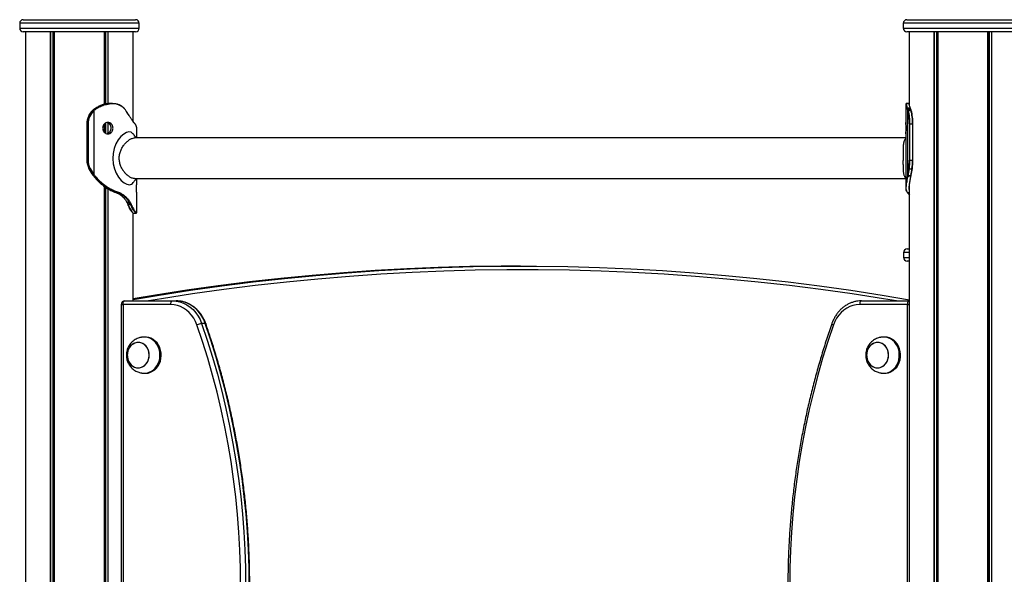
# Model space of a CAD drawing. Units: millimetres. Extents: x 184 to 7545, y 770 to 9656.
# Drawn here: x 2457 to 3272, y 9197 to 9656 of the extents above; entities that cross this region are included whole.
import ezdxf

# ---------------------------------------------------------------- set-up
doc = ezdxf.new("R2010")
doc.units = ezdxf.units.MM
doc.header["$LTSCALE"] = 50

msp = doc.modelspace()

# ---------------------------------------------------------------- linework, layer by layer
at = {"color": 7, "linetype": 'Continuous', "lineweight": 25}
for p, q in [((2460.03, 9656.5), (2553.03, 9656.5)), ((3191.76, 9656.5), (3284.76, 9656.5)), ((2457.03, 9653.5), (2457.03, 9649.5)), ((2553.03, 9646.5), (2460.03, 9646.5)), ((2462.07, 8690.53), (2462.07, 9646.5)), ((2482.67, 8722.71), (2482.67, 9646.5)), ((2482.81, 8722.93), (2482.81, 9646.5)), ((2485.83, 8727.65), (2485.83, 9646.5)), ((2485.93, 8727.82), (2485.93, 9646.5)), ((2527.13, 9586.28), (2527.13, 9646.5)), ((2527.23, 9586.31), (2527.23, 9646.5)), ((2530.25, 9586.9), (2530.25, 9646.5)), ((2530.39, 9586.6), (2530.39, 9646.5)), ((2550.99, 9572.19), (2550.99, 9646.5)), ((2556.03, 9649.5), (2556.03, 9653.5)), ((3188.76, 9653.5), (3188.76, 9649.5)), ((3284.76, 9646.5), (3191.76, 9646.5)), ((3193.8, 9585.95), (3193.8, 9646.5)), ((3214.39, 7518.5), (3214.39, 9646.5)), ((3214.54, 7518.5), (3214.54, 9646.5)), ((3217.56, 7518.5), (3217.56, 9646.5)), ((3217.66, 7518.5), (3217.66, 9646.5)), ((3258.85, 7518.5), (3258.85, 9646.5)), ((3258.96, 7518.5), (3258.96, 9646.5)), ((3261.98, 7518.5), (3261.98, 9646.5)), ((3262.12, 7518.5), (3262.12, 9646.5)), ((2517.69, 9581.55), (2517.68, 9581.54)), ((2517.91, 9581.73), (2517.69, 9581.55)), ((2517.91, 9581.73), (2517.89, 9581.73)), ((2518.43, 9582.14), (2517.91, 9581.73)), ((2518.08, 9581.38), (2518.48, 9581.73)), ((2519.21, 9582.71), (2518.42, 9582.14)), ((2518.43, 9582.14), (2518.42, 9582.14)), ((2518.82, 9581.42), (2518.44, 9581.08)), ((2518.48, 9581.73), (2519.12, 9582.21)), ((2519.44, 9581.88), (2518.82, 9581.42)), ((2518.82, 9527.73), (2518.82, 9581.42)), ((2519.12, 9582.21), (2519.87, 9582.73)), ((2519.22, 9582.72), (2519.21, 9582.71)), ((2520.07, 9583.27), (2519.22, 9582.72)), ((2520.2, 9582.4), (2519.44, 9581.88)), ((2519.87, 9582.73), (2520.7, 9583.25)), ((2521, 9582.9), (2520.2, 9582.4)), ((2533.74, 9587.14), (2534.33, 9587.13)), ((2534.55, 9586.73), (2533.98, 9586.74)), ((3190.82, 9586.33), (3190.82, 9571.37)), ((3191.3, 9587.11), (3191.11, 9586.99)), ((3193.64, 9587.14), (3191.45, 9587.14)), ((3191.91, 9582.9), (3192.09, 9582.4)), ((3192.09, 9582.4), (3192.28, 9581.88)), ((3192.28, 9581.88), (3192.44, 9581.42)), ((3192.53, 9582.73), (3192.34, 9583.25)), ((3192.44, 9527.73), (3192.44, 9581.42)), ((3192.44, 9581.42), (3192.54, 9581.08)), ((3192.72, 9582.21), (3192.53, 9582.73)), ((3192.89, 9581.73), (3192.72, 9582.21)), ((3193, 9581.38), (3192.89, 9581.73)), ((3194.48, 9583.27), (3194.68, 9582.72)), ((3194.88, 9582.14), (3195.02, 9581.73)), ((3195.02, 9581.73), (3195.08, 9581.55)), ((2545.97, 9579.45), (2545.84, 9579.67)), ((2545.99, 9579.65), (2545.87, 9579.86)), ((2547.07, 9577.66), (2546.69, 9578.23)), ((2546.85, 9577.99), (2547.45, 9577.12)), ((2512.61, 9570.15), (2512.61, 9540.15)), ((2512.62, 9570.15), (2512.61, 9570.15)), ((2513.19, 9570.15), (2512.62, 9570.15)), ((2512.62, 9570.15), (2512.62, 9540.15)), ((2513.19, 9570.15), (2513.68, 9570.15)), ((2513.19, 9540.15), (2513.19, 9570.15)), ((2513.68, 9570.15), (2513.68, 9540.15)), ((2527.13, 9563.22), (2527.13, 9570.08)), ((2527.23, 9563.14), (2527.23, 9570.15)), ((2530.25, 9562.31), (2530.25, 9570.99)), ((2530.39, 9562.36), (2530.39, 9570.93)), ((2552.11, 9570.84), (2551.94, 9571.05)), ((2552.18, 9570.57), (2552.04, 9570.76)), ((2552.11, 9570.82), (2552.1, 9570.83)), ((2552.78, 9569.86), (2552.74, 9569.9)), ((2554.03, 9558.5), (2554.03, 9565.71)), ((3193.82, 9570.15), (3193.82, 9540.15)), ((3194.31, 9570.15), (3193.82, 9570.15)), ((3194.31, 9570.15), (3196.43, 9570.15)), ((3194.31, 9540.15), (3194.31, 9570.15)), ((3196.43, 9570.15), (3196.43, 9540.15)), ((3196.73, 9540.15), (3196.73, 9570.15)), ((3190.82, 9558.5), (2552.04, 9558.5)), ((3190.82, 9558.02), (3190.16, 9557.2)), ((3190.82, 9561.93), (3190.82, 9517.58)), ((2512.62, 9540.15), (2512.61, 9540.15)), ((2513.19, 9540.15), (2512.62, 9540.15)), ((2513.19, 9540.15), (2513.68, 9540.15)), ((3194.31, 9540.15), (3193.82, 9540.15)), ((3194.31, 9540.15), (3196.43, 9540.15)), ((2514.93, 9533.02), (2514.36, 9533.02)), ((3193.84, 9533.02), (3195.97, 9533.02)), ((2517.85, 9527.49), (2518.09, 9527.16)), ((2518.09, 9527.16), (2518.21, 9527.02)), ((2518.57, 9527.28), (2518.42, 9527.49)), ((2518.87, 9526.91), (2518.57, 9527.28)), ((2518.82, 9527.73), (2518.98, 9527.53)), ((2518.98, 9527.53), (2519.27, 9527.17)), ((2552.04, 9524.8), (3190.82, 9524.8)), ((2554.03, 9521.37), (2554.03, 9524.8)), ((3190.15, 9526.11), (3190.82, 9525.27)), ((3192.4, 9527.53), (3192.32, 9527.17)), ((3192.44, 9527.73), (3192.4, 9527.53)), ((3192.79, 9526.91), (3192.87, 9527.28)), ((3192.87, 9527.28), (3192.91, 9527.49)), ((3194.97, 9527.16), (3194.94, 9527.02)), ((3195.03, 9527.49), (3194.97, 9527.16)), ((2527.13, 8792.18), (2527.13, 9518.63)), ((2527.23, 8792.35), (2527.23, 9518.29)), ((2530.25, 8797.07), (2530.25, 9516.31)), ((2530.39, 8797.29), (2530.39, 9516.46)), ((3193.8, 7518.5), (3193.8, 9518.46)), ((2537.17, 9513.05), (2537.31, 9513)), ((2538.81, 9513), (2538.68, 9513.05)), ((2538.74, 9512.36), (2539.1, 9512.15)), ((2539.02, 9513.44), (2539.15, 9513.39)), ((2540.68, 9512.16), (2540.33, 9512.35)), ((2540.71, 9512.73), (2541.08, 9512.53)), ((2554.03, 9496.97), (2554.03, 9511.93)), ((3192.48, 9513), (3192.44, 9513.05)), ((3192.74, 9512.46), (3192.91, 9512.24)), ((3192.75, 9512.47), (3192.75, 9512.47)), ((3193.16, 9512.16), (3193.02, 9512.35)), ((3193.08, 9512.18), (3193.8, 9511.19)), ((3193.8, 9511.27), (3193.16, 9512.16)), ((2545.84, 9505.32), (2546.18, 9504.74)), ((2545.94, 9504.85), (2546.48, 9503.69)), ((2546.48, 9503.69), (2546.57, 9503.47)), ((2546.72, 9503.57), (2546.81, 9503.35)), ((2548.1, 9504.77), (2547.78, 9505.31)), ((2548.24, 9505.64), (2548.58, 9505.07)), ((2548.79, 9503.35), (2548.69, 9503.57)), ((2549.18, 9503.85), (2549.27, 9503.63)), ((2550.99, 9423.5), (2550.99, 9496.27)), ((2551.17, 9496.16), (2551.21, 9496.16)), ((2551.21, 9496.15), (2553.4, 9496.15)), ((2553.43, 9496.16), (2553.4, 9496.16)), ((2553.76, 9496.56), (2553.83, 9496.56)), ((3188.93, 9463.5), (3188.93, 9459.5)), ((3191.93, 9466.5), (3193.8, 9466.5)), ((2871.86, 9452.24), (2868.86, 9452.24)), ((3193.8, 9456.5), (3191.93, 9456.5)), ((2541.1, 9420.5), (2541.1, 8814.01)), ((2582.1, 9420.5), (2542.6, 9420.5)), ((2544.1, 9423.5), (2583.6, 9423.5)), ((2583.6, 9423.5), (2586.6, 9423.5)), ((3192.12, 9420.5), (3152.61, 9420.5)), ((3154.11, 9423.5), (3193.62, 9423.5)), ((3192.12, 8806.5), (3192.12, 9420.5)), ((3193.62, 9423.5), (3193.8, 9423.5)), ((2610.71, 9404.69), (2607.71, 9404.69)), ((2561.22, 9393.5), (2560.22, 9393.5)), ((3173.5, 9393.5), (3172.5, 9393.5)), ((2560.22, 9363.5), (2561.22, 9363.5)), ((3172.5, 9363.5), (3173.5, 9363.5))]:
    msp.add_line(p, q, dxfattribs=at)
at = {"color": 8, "linetype": 'Continuous', "lineweight": 25}
for p, q in [((2556.03, 9653.5), (2457.03, 9653.5)), ((2457.03, 9649.5), (2556.03, 9649.5)), ((2484.71, 8725.9), (2484.71, 9646.5)), ((2484.94, 8726.26), (2484.94, 9646.5)), ((2528.12, 9586.55), (2528.12, 9646.5)), ((2528.35, 9586.61), (2528.35, 9646.5)), ((3287.76, 9653.5), (3188.76, 9653.5)), ((3188.76, 9649.5), (3287.76, 9649.5)), ((3216.43, 7518.5), (3216.43, 9646.5)), ((3216.66, 7518.5), (3216.66, 9646.5)), ((3259.85, 7518.5), (3259.85, 9646.5)), ((3260.08, 7518.5), (3260.08, 9646.5)), ((2528.12, 9562.51), (2528.12, 9570.79)), ((2528.35, 9562.34), (2528.35, 9570.96)), ((3196.43, 9570.15), (3196.73, 9570.15)), ((3196.43, 9540.15), (3196.73, 9540.15)), ((2528.12, 8793.74), (2528.12, 9517.61)), ((2528.35, 8794.1), (2528.35, 9517.44)), ((3193.8, 9512.36), (3193.02, 9512.35)), ((3193.16, 9512.16), (3193.8, 9512.16)), ((2546.81, 9503.35), (2547.06, 9502.8)), ((2553.4, 9496.16), (2553.36, 9496.16)), ((3193.8, 9463.5), (3188.93, 9463.5)), ((3188.93, 9459.5), (3193.8, 9459.5)), ((2541.1, 9420.5), (2542.6, 9420.5)), ((2542.6, 9420.5), (2542.6, 8816.35)), ((3192.12, 9420.5), (3193.8, 9420.5)), ((3193.62, 9423.5), (3193.8, 9423.49))]:
    msp.add_line(p, q, dxfattribs=at)
at = {"color": 7, "linetype": 'Continuous', "lineweight": 25, "flags": 128}
for points in [[(2533.74, 9587.14), (2533.78, 9587.13), (2533.83, 9587.11), (2533.87, 9587.07), (2533.9, 9587.02), (2533.93, 9586.96), (2533.96, 9586.89), (2533.97, 9586.82), (2533.98, 9586.74)], [(2534.33, 9587.13), (2534.38, 9587.13), (2534.42, 9587.1), (2534.46, 9587.07), (2534.49, 9587.02), (2534.52, 9586.96), (2534.54, 9586.89), (2534.55, 9586.81), (2534.55, 9586.73)], [(3193.8, 9587.12), (3193.76, 9587.12), (3193.69, 9587.13)], [(2550.95, 9561.8), (2550.85, 9561.97), (2549.36, 9563.18), (2547.52, 9563.55), (2545.42, 9563.06), (2543.15, 9561.73), (2540.85, 9559.65), (2538.69, 9556.91), (2536.77, 9553.58), (2535.28, 9549.8), (2534.33, 9545.66), (2534.03, 9541.34), (2534.42, 9537.03), (2535.46, 9532.92), (2537.03, 9529.19), (2538.99, 9525.95), (2541.19, 9523.29), (2543.48, 9521.32), (2545.73, 9520.12), (2545.73, 9520.12)], [(3195.97, 9533.02), (3196.04, 9533.03), (3196.11, 9533.04), (3196.17, 9533.06), (3196.21, 9533.08), (3196.25, 9533.11), (3196.27, 9533.14), (3196.27, 9533.18), (3196.26, 9533.21)], [(2517.85, 9527.49), (2517.83, 9527.49), (2517.83, 9527.49)], [(2518.21, 9527.02), (2518.19, 9527.02), (2518.19, 9527.02)], [(2537.17, 9513.05), (2537.12, 9513.06), (2537.11, 9513.06)], [(2537.17, 9513.05), (2537.41, 9513.05), (2537.92, 9513.05), (2538.68, 9513.05)], [(2537.31, 9513), (2537.26, 9513.01), (2537.25, 9513.01)], [(2548.79, 9503.35), (2547.79, 9503.35), (2546.81, 9503.35)], [(2868.86, 9452.24), (2855.8, 9452.19), (2829.69, 9451.83), (2803.59, 9451.1), (2777.5, 9450.01), (2751.41, 9448.56), (2725.35, 9446.74), (2699.31, 9444.56), (2673.29, 9442.02), (2647.3, 9439.12), (2621.35, 9435.85), (2595.42, 9432.22), (2569.54, 9428.23), (2550.99, 9425.15)], [(2550.99, 9424.63), (2572.54, 9428.23), (2598.42, 9432.22), (2624.35, 9435.85), (2650.3, 9439.12), (2676.29, 9442.02), (2702.31, 9444.56), (2728.35, 9446.74), (2754.41, 9448.56), (2780.5, 9450.01), (2806.59, 9451.1), (2832.69, 9451.83), (2858.8, 9452.19), (2884.91, 9452.19), (2911.02, 9451.83), (2937.12, 9451.1), (2963.22, 9450.01), (2989.3, 9448.56), (3015.36, 9446.74), (3041.4, 9444.56), (3067.42, 9442.02), (3093.41, 9439.12), (3119.37, 9435.85), (3145.29, 9432.22), (3171.17, 9428.23), (3193.8, 9424.45)], [(2542.6, 9420.5), (2542.62, 9421.08), (2542.71, 9421.65), (2542.85, 9422.16), (2543.04, 9422.62), (2543.26, 9422.99), (2543.52, 9423.27), (2543.8, 9423.44), (2544.1, 9423.5)], [(2582.1, 9420.5), (2582.13, 9421.08), (2582.22, 9421.65), (2582.35, 9422.16), (2582.54, 9422.62), (2582.77, 9422.99), (2583.03, 9423.27), (2583.31, 9423.44), (2583.6, 9423.5)], [(2603.8, 9403.57), (2602.61, 9406.47), (2601.13, 9409.19), (2599.39, 9411.68), (2597.4, 9413.92), (2595.19, 9415.87), (2592.8, 9417.5), (2590.26, 9418.8), (2587.61, 9419.74), (2584.87, 9420.31), (2582.1, 9420.5)], [(2583.6, 9423.5), (2586.68, 9423.29), (2589.72, 9422.65), (2592.67, 9421.61), (2595.49, 9420.17), (2598.15, 9418.36), (2600.6, 9416.19), (2602.81, 9413.7), (2604.75, 9410.93), (2606.39, 9407.91), (2607.71, 9404.69)], [(2610.71, 9404.69), (2609.39, 9407.91), (2607.75, 9410.93), (2605.81, 9413.7), (2603.6, 9416.19), (2601.15, 9418.36), (2598.49, 9420.17), (2595.67, 9421.61), (2592.72, 9422.65), (2589.68, 9423.29), (2586.6, 9423.5)], [(3152.61, 9420.5), (3149.84, 9420.31), (3147.1, 9419.74), (3144.45, 9418.8), (3141.91, 9417.5), (3139.52, 9415.87), (3137.31, 9413.92), (3135.33, 9411.68), (3133.58, 9409.19), (3132.1, 9406.47), (3130.92, 9403.57)], [(3154.11, 9423.5), (3153.82, 9423.44), (3153.54, 9423.27), (3153.28, 9422.99), (3153.05, 9422.62), (3152.86, 9422.16), (3152.72, 9421.65), (3152.64, 9421.08), (3152.61, 9420.5)], [(3193.62, 9423.5), (3193.32, 9423.44), (3193.04, 9423.27), (3192.78, 9422.99), (3192.55, 9422.62), (3192.37, 9422.16), (3192.23, 9421.65), (3192.14, 9421.08), (3192.12, 9420.5)], [(2640.02, 9187.49), (2639.86, 9202.25), (2639.37, 9217), (2638.56, 9231.73), (2637.42, 9246.44), (2635.95, 9261.1), (2634.17, 9275.72), (2632.06, 9290.28), (2629.63, 9304.78), (2626.88, 9319.19), (2623.81, 9333.52), (2620.43, 9347.76), (2616.74, 9361.89), (2612.73, 9375.91), (2608.42, 9389.81), (2603.8, 9403.57)], [(2607.71, 9404.69), (2612.35, 9390.86), (2616.69, 9376.89), (2620.71, 9362.8), (2624.43, 9348.59), (2627.83, 9334.28), (2630.91, 9319.87), (2633.67, 9305.38), (2636.12, 9290.81), (2638.24, 9276.18), (2640.03, 9261.49), (2641.5, 9246.74), (2642.65, 9231.96), (2643.47, 9217.15), (2643.96, 9202.33), (2644.12, 9187.49)], [(2647.12, 9187.49), (2646.96, 9202.33), (2646.47, 9217.15), (2645.65, 9231.96), (2644.5, 9246.74), (2643.03, 9261.49), (2641.24, 9276.18), (2639.12, 9290.81), (2636.67, 9305.38), (2633.91, 9319.87), (2630.83, 9334.28), (2627.43, 9348.59), (2623.71, 9362.8), (2619.69, 9376.89), (2615.35, 9390.86), (2610.71, 9404.69)], [(3130.92, 9403.57), (3126.3, 9389.81), (3121.98, 9375.91), (3117.98, 9361.89), (3114.28, 9347.76), (3110.9, 9333.52), (3107.83, 9319.19), (3105.08, 9304.78), (3102.65, 9290.28), (3100.54, 9275.72), (3098.76, 9261.1), (3097.29, 9246.44), (3096.15, 9231.73), (3095.34, 9217), (3094.85, 9202.25), (3094.69, 9187.49)], [(2573.1, 9380.41), (2572.7, 9382.66), (2572, 9384.81), (2571.03, 9386.81), (2569.8, 9388.62), (2568.35, 9390.19), (2566.71, 9391.49), (2564.91, 9392.48), (2563.01, 9393.15), (2561.04, 9393.47), (2559.05, 9393.44), (2558.56, 9393.38)], [(2574.1, 9380.41), (2573.7, 9382.66), (2573, 9384.81), (2572.03, 9386.81), (2570.8, 9388.62), (2569.35, 9390.19), (2567.71, 9391.49), (2565.91, 9392.48), (2564.01, 9393.15), (2562.04, 9393.47), (2561.22, 9393.5)], [(3170.83, 9363.62), (3171.67, 9363.53), (3173.66, 9363.56), (3175.62, 9363.94), (3177.51, 9364.66), (3179.28, 9365.7), (3180.89, 9367.05), (3182.31, 9368.66), (3183.49, 9370.51), (3184.42, 9372.54), (3185.07, 9374.71), (3185.42, 9376.97), (3185.47, 9379.27), (3185.22, 9381.54), (3184.66, 9383.75), (3183.83, 9385.83), (3182.72, 9387.75), (3181.38, 9389.44), (3179.83, 9390.88), (3178.11, 9392.03), (3176.25, 9392.86), (3174.31, 9393.35), (3172.33, 9393.5), (3170.84, 9393.37)], [(3173.5, 9363.5), (3174.66, 9363.56), (3176.62, 9363.94), (3178.51, 9364.66), (3180.28, 9365.7), (3181.89, 9367.05), (3183.31, 9368.66), (3184.49, 9370.51), (3185.42, 9372.54), (3186.07, 9374.71), (3186.42, 9376.97), (3186.47, 9379.27), (3186.22, 9381.54), (3185.66, 9383.75), (3184.83, 9385.83), (3183.72, 9387.75), (3182.38, 9389.44), (3180.83, 9390.88), (3179.11, 9392.03), (3177.25, 9392.86), (3175.31, 9393.35), (3173.5, 9393.5)], [(2554.06, 9388.91), (2552.42, 9388.49), (2550.88, 9387.72), (2549.48, 9386.65), (2548.28, 9385.29), (2547.32, 9383.7), (2546.62, 9381.94), (2546.22, 9380.06), (2546.13, 9378.12), (2546.34, 9376.2), (2546.86, 9374.36), (2547.66, 9372.66), (2548.72, 9371.15), (2550, 9369.9), (2551.45, 9368.94), (2553.04, 9368.3), (2554.7, 9368.01), (2556.38, 9368.08), (2558.01, 9368.51), (2559.56, 9369.27), (2560.95, 9370.35), (2562.15, 9371.7), (2563.11, 9373.29), (2563.81, 9375.05), (2564.21, 9376.94), (2564.3, 9378.87), (2564.09, 9380.79), (2563.57, 9382.64), (2562.77, 9384.34), (2561.71, 9385.84), (2560.43, 9387.1), (2558.98, 9388.06), (2557.39, 9388.69), (2555.73, 9388.98), (2554.06, 9388.91)], [(2564.23, 9379.84), (2563.87, 9381.73), (2563.21, 9383.51), (2562.27, 9385.12), (2561.1, 9386.5), (2559.72, 9387.62), (2558.2, 9388.42), (2556.57, 9388.88), (2554.89, 9388.99), (2553.23, 9388.74), (2551.63, 9388.15), (2550.16, 9387.22), (2548.85, 9386), (2547.77, 9384.52), (2546.94, 9382.84), (2546.39, 9381.01), (2546.14, 9379.09), (2546.2, 9377.16), (2546.56, 9375.27), (2547.22, 9373.49), (2548.16, 9371.88), (2549.33, 9370.49), (2550.71, 9369.38), (2552.23, 9368.58), (2553.86, 9368.11), (2555.54, 9368), (2557.2, 9368.25), (2558.8, 9368.85), (2560.27, 9369.77), (2561.58, 9370.99), (2562.66, 9372.47), (2563.49, 9374.15), (2564.04, 9375.98), (2564.29, 9377.9), (2564.23, 9379.84)], [(3168.66, 9368.08), (3170.29, 9368.51), (3171.84, 9369.27), (3173.23, 9370.35), (3174.43, 9371.7), (3175.39, 9373.29), (3176.09, 9375.05), (3176.49, 9376.94), (3176.58, 9378.87), (3176.37, 9380.79), (3175.85, 9382.64), (3175.05, 9384.34), (3173.99, 9385.84), (3172.71, 9387.1), (3171.26, 9388.06), (3169.67, 9388.69), (3168.01, 9388.98), (3166.34, 9388.91), (3164.7, 9388.49), (3163.16, 9387.72), (3161.76, 9386.65), (3160.56, 9385.29), (3159.6, 9383.7), (3158.9, 9381.94), (3158.5, 9380.06), (3158.41, 9378.12), (3158.62, 9376.2), (3159.14, 9374.36), (3159.94, 9372.66), (3161, 9371.15), (3162.28, 9369.9), (3163.73, 9368.94), (3165.32, 9368.3), (3166.98, 9368.01), (3168.66, 9368.08)], [(3158.48, 9377.16), (3158.84, 9375.27), (3159.5, 9373.49), (3160.44, 9371.88), (3161.61, 9370.49), (3162.99, 9369.38), (3164.51, 9368.58), (3166.14, 9368.11), (3167.82, 9368), (3169.48, 9368.25), (3171.08, 9368.85), (3172.55, 9369.77), (3173.86, 9370.99), (3174.94, 9372.47), (3175.77, 9374.15), (3176.32, 9375.98), (3176.57, 9377.9), (3176.51, 9379.84), (3176.15, 9381.73), (3175.49, 9383.51), (3174.55, 9385.12), (3173.38, 9386.5), (3172, 9387.62), (3170.48, 9388.42), (3168.85, 9388.88), (3167.17, 9388.99), (3165.51, 9388.74), (3163.91, 9388.15), (3162.44, 9387.22), (3161.13, 9386), (3160.05, 9384.52), (3159.22, 9382.84), (3158.67, 9381.01), (3158.42, 9379.09), (3158.48, 9377.16)], [(2558.56, 9363.62), (2560.38, 9363.5), (2562.37, 9363.7), (2564.3, 9364.26), (2566.13, 9365.14), (2567.83, 9366.34), (2569.34, 9367.83), (2570.65, 9369.56), (2571.71, 9371.5), (2572.5, 9373.61), (2573, 9375.83), (2573.2, 9378.12), (2573.1, 9380.41)], [(2561.22, 9363.5), (2561.38, 9363.5), (2563.37, 9363.7), (2565.3, 9364.26), (2567.13, 9365.14), (2568.83, 9366.34), (2570.34, 9367.83), (2571.65, 9369.56), (2572.71, 9371.5), (2573.5, 9373.61), (2574, 9375.83), (2574.2, 9378.12), (2574.1, 9380.41)]]:
    msp.add_lwpolyline(points, dxfattribs=at)
at = {"color": 8, "linetype": 'Continuous', "lineweight": 25, "flags": 128}
for points in [[(2518.09, 9527.16), (2518.08, 9527.17), (2518.08, 9527.17)], [(3193.8, 9513.05), (3193.51, 9513.05), (3192.44, 9513.05)], [(3192.48, 9513), (3192.82, 9513), (3193.55, 9513), (3193.8, 9513)], [(3183.06, 9423.5), (3172.31, 9425.26), (3146.46, 9429.25), (3120.57, 9432.87), (3094.64, 9436.13), (3068.68, 9439.03), (3042.7, 9441.57), (3016.69, 9443.75), (2990.66, 9445.56), (2964.61, 9447.02), (2938.54, 9448.1), (2912.47, 9448.83), (2886.4, 9449.19), (2860.32, 9449.19), (2834.24, 9448.83), (2808.17, 9448.1), (2782.1, 9447.02), (2756.06, 9445.56), (2730.02, 9443.75), (2704.01, 9441.57), (2678.03, 9439.03), (2652.07, 9436.13), (2626.14, 9432.87), (2600.25, 9429.25), (2574.4, 9425.26), (2563.65, 9423.5)], [(2610.71, 9404.69), (2610.95, 9404.67), (2611.1, 9404.61), (2611.13, 9404.56)], [(3129.58, 9404.56), (3129.58, 9404.5), (3129.65, 9404.37), (3129.83, 9404.2), (3130.11, 9404), (3130.47, 9403.79), (3130.92, 9403.57)]]:
    msp.add_lwpolyline(points, dxfattribs=at)
at = {"color": 7, "linetype": 'Continuous', "lineweight": 25}
for centre, radius, start, end in [((2460.03, 9653.5), 3, 90, 180), ((2553.03, 9653.5), 3, 0, 90), ((3191.76, 9653.5), 3, 90, 180), ((2460.03, 9649.5), 3, 180, 270), ((2553.03, 9649.5), 3, 270, 0), ((3191.76, 9649.5), 3, 180, 270), ((2527.84, 9570.2), 15.22, 131.83577, 180.212), ((2528.42, 9570.2), 15.23, 132.76451, 180.20093), ((2528.51, 9570.2), 14.82, 132.76362, 180.20127), ((2517.69, 9580.55), 0.925, 35.53716, 64.83675), ((2518.09, 9580.96), 0.869, 32.08741, 63.10828), ((2518.76, 9581.54), 0.769, 26.60231, 61.657), ((2519.53, 9582.07), 0.749, 26.4435, 62.76038), ((2520.38, 9582.68), 0.659, 19.79551, 60.99189), ((3192.33, 9582.82), 0.427, 88.55431, 170.08138), ((3192.52, 9582.3), 0.437, 87.77859, 166.22818), ((3192.71, 9581.77), 0.441, 88.00026, 165.75987), ((3192.87, 9581.28), 0.453, 87.63909, 162.10146), ((3192.98, 9580.92), 0.46, 87.05705, 159.68938), ((3152.51, 9570.87), 41.32, 358.99494, 14.30699), ((3151.86, 9570.89), 42.45, 358.99507, 14.30669), ((3154.52, 9570.93), 41.92, 358.92718, 14.66406), ((3155.92, 9570.91), 40.8, 358.92717, 14.66414), ((2545.7, 9579.75), 0.197, 33.65928, 97.91202), ((2546.85, 9577.76), 0.238, 334.93296, 37.90189), ((2551.71, 9570.81), 0.329, 352.58915, 36.48076), ((2552.42, 9569.89), 0.366, 356.27928, 42.02454), ((2528.04, 9540.14), 15.42, 179.95595, 207.47232), ((2528.61, 9540.14), 15.42, 179.95595, 207.47232), ((2528.69, 9540.14), 15.01, 179.95671, 207.47155), ((3142.96, 9539.99), 50.85, 352.34094, 0.17668), ((3142.06, 9539.99), 52.24, 352.34066, 0.17692), ((3144.19, 9539.99), 52.24, 352.34066, 0.17692), ((3145.86, 9539.99), 50.85, 352.34072, 0.1769), ((2549.98, 9551.59), 40.17, 207.52258, 216.86571), ((2514.53, 9534.56), 1.59, 284.44235, 301.94182), ((2550.55, 9551.59), 40.17, 207.52258, 216.86571), ((2550.64, 9551.59), 39.77, 207.52305, 216.86548), ((3100.62, 9546.04), 93.62, 348.72317, 352.12592), ((3100.19, 9545.97), 94.54, 348.72254, 352.12631), ((3193.79, 9533.59), 0.565, 221.25077, 275.34695), ((3102.31, 9545.98), 94.55, 348.72264, 352.12621), ((3103.53, 9546.04), 93.62, 348.72304, 352.12605), ((2518.02, 9528.61), 1.19, 289.4378, 312.51183), ((2518.18, 9528.38), 1.17, 289.43541, 312.98508), ((2518.49, 9527.91), 1.07, 290.48612, 316.18742), ((3192.75, 9527.38), 0.478, 206.61314, 274.49499), ((3192.83, 9527.77), 0.493, 209.6459, 274.62117), ((3192.87, 9527.98), 0.496, 210.13215, 274.55226), ((2538.59, 9513.47), 0.432, 281.46352, 355.29563), ((2538.73, 9513.42), 0.425, 281.4452, 356.31958), ((2540.26, 9512.81), 0.46, 279.29584, 350.53271), ((2540.61, 9512.63), 0.478, 278.62423, 347.69147), ((3192.44, 9513.41), 0.367, 176.33062, 221.93794), ((3193.15, 9512.51), 0.343, 217.85845, 271.2717), ((2545.83, 9505.57), 0.252, 218.54431, 273.90432), ((2546.78, 9503.59), 0.245, 210.10133, 276.77992), ((2547.76, 9505.83), 0.515, 271.53218, 338.1762), ((2548.1, 9505.31), 0.538, 270.65292, 334.02426), ((2548.69, 9504.12), 0.549, 269.70365, 331.26072), ((2548.79, 9503.91), 0.558, 269.41742, 329.70361), ((2553.36, 9496.56), 0.401, 270.16555, 359.83445), ((2553.43, 9496.55), 0.398, 270.07238, 0.29609), ((3191.93, 9463.5), 3, 90, 180), ((3191.93, 9459.5), 3, 180, 270), ((2544.1, 9420.5), 3, 90, 180), ((2608.92, 9393.06), 11.7, 95.96373, 115.99119)]:
    msp.add_arc(centre, radius, start, end, dxfattribs=at)
at = {"color": 8, "linetype": 'Continuous', "lineweight": 25}
for centre, radius, start, end in [((3193.61, 9586.74), 0.401, 61.90493, 89.90615), ((3194.49, 9582.91), 0.361, 41.76821, 91.71143), ((3194.69, 9582.36), 0.354, 43.44425, 92.42417), ((3194.89, 9581.79), 0.347, 43.46112, 92.57672), ((3195.04, 9581.39), 0.348, 45.08031, 93.05933), ((3195.1, 9581.2), 0.349, 45.49391, 93.18655), ((2545.69, 9579.78), 0.192, 323.90602, 23.78712), ((2545.8, 9579.56), 0.201, 325.95571, 25.7516), ((2546.5, 9578.33), 0.218, 330.71506, 29.1888), ((2551.84, 9570.6), 0.343, 353.8834, 39.87105), ((2552.38, 9569.93), 0.366, 356.20222, 44.73979), ((3194.96, 9527.38), 0.366, 265.99587, 309.68646), ((3194.99, 9527.53), 0.371, 266.01672, 308.89749), ((3195.06, 9527.86), 0.377, 266.08317, 308.16499), ((3192.43, 9513.42), 0.368, 222.5171, 270.49943), ((3192.48, 9513.37), 0.368, 225.22099, 270.45532), ((3193.01, 9512.7), 0.347, 222.19143, 271.20632), ((2546.15, 9504.98), 0.242, 211.97453, 275.75713), ((2546.69, 9503.81), 0.245, 210.63188, 276.58213)]:
    msp.add_arc(centre, radius, start, end, dxfattribs=at)
at = {"color": 7, "linetype": 'Continuous', "lineweight": 25}
for points, knots in [([(2518.08, 9581.38), (2518.08, 9581.39), (2518.01, 9581.41), (2517.89, 9581.46), (2517.77, 9581.51), (2517.7, 9581.54), (2517.69, 9581.55)], [0, 0, 0, 0, 0.026285, 0.51158, 0.883761, 1, 1, 1, 1]), ([(2519.22, 9582.72), (2519.09, 9582.62), (2518.83, 9582.43), (2518.57, 9582.24), (2518.43, 9582.14)], [0, 0, 0, 0, 0.500007, 1, 1, 1, 1]), ([(2518.43, 9582.14), (2518.46, 9582.15), (2518.58, 9582.16), (2518.81, 9582.18), (2519.01, 9582.2), (2519.12, 9582.21), (2519.12, 9582.21)], [0, 0, 0, 0, 0.134668, 0.508996, 0.996953, 1, 1, 1, 1]), ([(2519.87, 9582.73), (2519.76, 9582.73), (2519.54, 9582.72), (2519.33, 9582.72), (2519.22, 9582.72)], [0, 0, 0, 0, 0.520875, 1, 1, 1, 1]), ([(2532.43, 9587.14), (2531.26, 9587.05), (2528.96, 9586.88), (2525.65, 9585.98), (2522.67, 9584.78), (2520.94, 9583.78), (2520.07, 9583.27)], [0, 0, 0, 0, 0.288842, 0.5704407, 0.7834048, 1, 1, 1, 1]), ([(2520.07, 9583.27), (2520.18, 9583.27), (2520.39, 9583.26), (2520.6, 9583.25), (2520.7, 9583.25)], [0, 0, 0, 0, 0.524148, 1, 1, 1, 1]), ([(2520.7, 9583.25), (2521.99, 9583.95), (2524.54, 9585.32), (2528.08, 9586.41), (2531.15, 9586.98), (2532.87, 9587.09), (2533.74, 9587.14)], [0, 0, 0, 0, 0.3001926, 0.5918098, 0.7946144, 1, 1, 1, 1]), ([(2533.98, 9586.74), (2533.13, 9586.69), (2531.41, 9586.59), (2528.36, 9586.03), (2524.82, 9584.94), (2522.29, 9583.59), (2521, 9582.9)], [0, 0, 0, 0, 0.2031554, 0.4086595, 0.6998529, 1, 1, 1, 1]), ([(2533.74, 9587.14), (2533.68, 9587.14), (2533.46, 9587.14), (2533.03, 9587.14), (2532.65, 9587.14), (2532.43, 9587.14), (2532.43, 9587.14)], [0, 0, 0, 0, 0.124092, 0.499065, 0.999063, 1, 1, 1, 1]), ([(2533.97, 9587.14), (2533.95, 9587.14), (2533.52, 9587.14), (2533.09, 9587.14), (2532.68, 9587.14)], [0, 0, 0, 0, 0.055558, 1, 1, 1, 1]), ([(2534.33, 9587.13), (2535.1, 9587.08), (2536.64, 9586.98), (2538.84, 9586.39), (2540.91, 9585.38), (2542.77, 9583.95), (2544.39, 9582.15), (2545.24, 9580.69), (2545.67, 9579.95)], [0, 0, 0, 0, 0.156811, 0.315955, 0.485285, 0.658353, 0.827436, 1, 1, 1, 1]), ([(2545.84, 9579.67), (2545.42, 9580.39), (2544.57, 9581.83), (2542.96, 9583.59), (2541.1, 9585), (2539.06, 9585.99), (2536.86, 9586.58), (2535.33, 9586.68), (2534.55, 9586.73)], [0, 0, 0, 0, 0.168819, 0.340905, 0.510167, 0.683147, 0.840097, 1, 1, 1, 1]), ([(3190.96, 9586.67), (3190.92, 9586.63), (3190.79, 9586.54), (3190.83, 9586.02), (3191.14, 9584.94), (3191.65, 9583.59), (3191.91, 9582.9)], [0, 0, 0, 0, 0.146982, 0.366973, 0.678695, 1, 1, 1, 1]), ([(3192.34, 9583.25), (3192.07, 9583.95), (3191.55, 9585.32), (3191.23, 9586.41), (3191.19, 9586.98), (3191.35, 9587.09), (3191.42, 9587.14)], [0, 0, 0, 0, 0.300193, 0.591807, 0.794612, 1, 1, 1, 1]), ([(3191.42, 9587.14), (3191.51, 9587.14), (3191.88, 9587.14), (3192.6, 9587.14), (3193.24, 9587.14), (3193.61, 9587.14), (3193.61, 9587.14)], [0, 0, 0, 0, 0.124091, 0.499074, 0.999076, 1, 1, 1, 1]), ([(3194.48, 9583.27), (3194.1, 9583.27), (3193.39, 9583.26), (3192.68, 9583.25), (3192.34, 9583.25)], [0, 0, 0, 0, 0.524148, 1, 1, 1, 1]), ([(3192.53, 9582.73), (3192.91, 9582.73), (3193.62, 9582.72), (3194.34, 9582.72), (3194.68, 9582.72)], [0, 0, 0, 0, 0.520873, 1, 1, 1, 1]), ([(3194.88, 9582.14), (3194.78, 9582.15), (3194.42, 9582.16), (3193.7, 9582.18), (3193.08, 9582.2), (3192.72, 9582.21), (3192.72, 9582.21)], [0, 0, 0, 0, 0.134671, 0.509001, 0.996951, 1, 1, 1, 1]), ([(3193, 9581.38), (3193.02, 9581.39), (3193.37, 9581.41), (3193.98, 9581.46), (3194.66, 9581.51), (3195, 9581.54), (3195.08, 9581.55)], [0, 0, 0, 0, 0.026283, 0.51158, 0.883767, 1, 1, 1, 1]), ([(3193.61, 9587.14), (3193.52, 9587.05), (3193.34, 9586.88), (3193.54, 9585.98), (3193.93, 9584.78), (3194.3, 9583.78), (3194.48, 9583.27)], [0, 0, 0, 0, 0.288842, 0.570443, 0.783407, 1, 1, 1, 1]), ([(3194.68, 9582.72), (3194.71, 9582.62), (3194.78, 9582.43), (3194.84, 9582.24), (3194.88, 9582.14)], [0, 0, 0, 0, 0.50001, 1, 1, 1, 1]), ([(2546.69, 9578.23), (2546.58, 9578.4), (2546.34, 9578.8), (2546.1, 9579.21), (2545.97, 9579.45)], [0, 0, 0, 0, 0.4442935, 1, 1, 1, 1]), ([(2546.69, 9578.44), (2546.61, 9578.57), (2546.38, 9578.95), (2546.14, 9579.37), (2545.98, 9579.65)], [0, 0, 0, 0, 0.329166, 1, 1, 1, 1]), ([(2547.05, 9577.92), (2546.96, 9578.05), (2546.83, 9578.2), (2546.71, 9578.4), (2546.69, 9578.44)], [0, 0, 0, 0, 0.792265, 1, 1, 1, 1]), ([(2552.04, 9570.76), (2551.43, 9571.58), (2550.44, 9572.93), (2548.7, 9575.36), (2547.61, 9576.89), (2547.07, 9577.66)], [0, 0, 0, 0, 0.435749, 0.71671, 1, 1, 1, 1]), ([(2525.73, 9566.65), (2525.74, 9566.97), (2525.77, 9567.6), (2526.04, 9568.51), (2526.47, 9569.34), (2527.24, 9570.29), (2528.47, 9571.19), (2530.15, 9571.5), (2531.8, 9571.19), (2532.94, 9570.29), (2533.64, 9569.34), (2534.03, 9568.51), (2534.26, 9567.6), (2534.33, 9566.65), (2534.26, 9565.69), (2534.03, 9564.79), (2533.64, 9563.96), (2532.94, 9563.01), (2531.79, 9562.11), (2530.15, 9561.79), (2528.47, 9562.11), (2527.24, 9563.01), (2526.47, 9563.96), (2526.04, 9564.79), (2525.77, 9565.69), (2525.74, 9566.33), (2525.73, 9566.65)], [0, 0, 0, 0, 0.031743, 0.062282, 0.093014, 0.1253, 0.187251, 0.249996, 0.312657, 0.374691, 0.40696, 0.437683, 0.468233, 0.500015, 0.531715, 0.562235, 0.592984, 0.625335, 0.687296, 0.750029, 0.812676, 0.874721, 0.907028, 0.937755, 0.968278, 1, 1, 1, 1]), ([(2529.37, 9571.24), (2529.64, 9571.2), (2530.43, 9571.08), (2531.48, 9570.08), (2532.38, 9568.55), (2532.64, 9566.65), (2532.38, 9564.75), (2531.48, 9563.22), (2530.43, 9562.22), (2529.64, 9562.1), (2529.37, 9562.06)], [0, 0, 0, 0, 0.0726185, 0.211486, 0.3551741, 0.5000476, 0.6446571, 0.7885932, 0.9272992, 1, 1, 1, 1]), ([(2552.64, 9570.19), (2552.59, 9570.24), (2552.44, 9570.39), (2552.25, 9570.64), (2552.11, 9570.82)], [0, 0, 0, 0, 0.294448, 1, 1, 1, 1]), ([(2552.74, 9569.9), (2552.68, 9569.97), (2552.56, 9570.1), (2552.38, 9570.33), (2552.25, 9570.49), (2552.18, 9570.57)], [0, 0, 0, 0, 0.34906, 0.674397, 1, 1, 1, 1]), ([(2552.69, 9570.13), (2552.68, 9570.14), (2552.66, 9570.16), (2552.65, 9570.17), (2552.64, 9570.18)], [0, 0, 0, 0, 0.610675, 1, 1, 1, 1]), ([(2553.96, 9565.71), (2553.98, 9566.11), (2554.03, 9567.29), (2553.68, 9568.67), (2553.08, 9569.46), (2552.78, 9569.86)], [0, 0, 0, 0, 0.203909, 0.598135, 1, 1, 1, 1]), ([(3191.1, 9566.65), (3191.09, 9566.97), (3191.09, 9567.6), (3191.06, 9568.51), (3191.01, 9569.34), (3190.94, 9570.29), (3190.86, 9571.14), (3190.81, 9571.51), (3190.82, 9571.38), (3190.82, 9571.37)], [0, 0, 0, 0, 0.124384, 0.244043, 0.364463, 0.490977, 0.733723, 0.979584, 1, 1, 1, 1]), ([(3190.82, 9561.93), (3190.82, 9561.92), (3190.81, 9561.79), (3190.86, 9562.16), (3190.94, 9563), (3191.01, 9563.96), (3191.06, 9564.79), (3191.09, 9565.69), (3191.09, 9566.33), (3191.1, 9566.65)], [0, 0, 0, 0, 0.0206709, 0.2661117, 0.5091863, 0.6357601, 0.7561388, 0.8757182, 1, 1, 1, 1]), ([(3190.85, 9571.06), (3190.88, 9570.76), (3190.92, 9570.31), (3190.99, 9569.34), (3191.03, 9568.51), (3191.06, 9567.6), (3191.07, 9566.65), (3191.06, 9565.69), (3191.03, 9564.79), (3190.99, 9563.96), (3190.92, 9562.99), (3190.88, 9562.54), (3190.85, 9562.24)], [0, 0, 0, 0, 0.165583, 0.251717, 0.333724, 0.415269, 0.5001, 0.584717, 0.666181, 0.748258, 0.834609, 1, 1, 1, 1]), ([(2552.03, 9524.82), (2551.49, 9524.86), (2550.67, 9524.93), (2549.39, 9525.44), (2548.36, 9525.98), (2547.31, 9526.68), (2546.44, 9527.36), (2545.74, 9527.98), (2545.23, 9528.46), (2544.72, 9528.99), (2544.22, 9529.55), (2543.72, 9530.15), (2543.23, 9530.77), (2542.78, 9531.41), (2542.2, 9532.3), (2541.54, 9533.44), (2540.61, 9535.41), (2539.76, 9538.06), (2539.36, 9541.41), (2539.61, 9544.2), (2540.12, 9546.36), (2540.66, 9547.93), (2541.32, 9549.43), (2542.09, 9550.85), (2542.96, 9552.17), (2543.91, 9553.4), (2544.9, 9554.52), (2545.94, 9555.52), (2547, 9556.39), (2548.06, 9557.13), (2549.1, 9557.72), (2550.43, 9558.28), (2551.42, 9558.54), (2552, 9558.49), (2552.04, 9558.49)], [0, 0, 0, 0, 0.057516, 0.088049, 0.11993, 0.151022, 0.18228, 0.197411, 0.213892, 0.228174, 0.245353, 0.261048, 0.276764, 0.293771, 0.308372, 0.339874, 0.371148, 0.433654, 0.495552, 0.557488, 0.588468, 0.619843, 0.651118, 0.682352, 0.71382, 0.745454, 0.776863, 0.808276, 0.839845, 0.871118, 0.903105, 0.933573, 0.99548, 1, 1, 1, 1]), ([(2553.65, 9558.5), (2553.38, 9558.84), (2552.48, 9559.95), (2551.59, 9561.06), (2550.97, 9561.83)], [0, 0, 0, 0, 0.305745, 1, 1, 1, 1]), ([(3190.16, 9557.19), (3190.03, 9557), (3189.73, 9556.58), (3189.47, 9555.95), (3189.28, 9555.4), (3189.17, 9555.02), (3189.07, 9554.63), (3188.98, 9554.19), (3188.89, 9553.7), (3188.81, 9553.14), (3188.74, 9552.51), (3188.68, 9551.87), (3188.62, 9550.98), (3188.57, 9549.84), (3188.53, 9547.87), (3188.52, 9545.22), (3188.53, 9541.87), (3188.52, 9539.07), (3188.52, 9536.92), (3188.53, 9535.35), (3188.56, 9533.85), (3188.61, 9532.44), (3188.7, 9531.11), (3188.84, 9529.88), (3189.04, 9528.77), (3189.3, 9527.76), (3189.65, 9526.91), (3189.93, 9526.36), (3190.13, 9526.14), (3190.15, 9526.12)], [0, 0, 0, 0, 0.036246, 0.078175, 0.094008, 0.110975, 0.127002, 0.14311, 0.161712, 0.182776, 0.20389, 0.226416, 0.245801, 0.287549, 0.329489, 0.412369, 0.495123, 0.577353, 0.618989, 0.660344, 0.701823, 0.743792, 0.785709, 0.827474, 0.869418, 0.911494, 0.953188, 0.994842, 1, 1, 1, 1]), ([(2517.83, 9527.49), (2517.89, 9527.42), (2517.97, 9527.31), (2518.05, 9527.2), (2518.08, 9527.17)], [0, 0, 0, 0, 0.699985, 1, 1, 1, 1]), ([(2518.08, 9527.17), (2518.1, 9527.14), (2518.14, 9527.09), (2518.17, 9527.04), (2518.19, 9527.02)], [0, 0, 0, 0, 0.523641, 1, 1, 1, 1]), ([(2518.09, 9527.16), (2518.17, 9527.18), (2518.32, 9527.22), (2518.48, 9527.26), (2518.56, 9527.28), (2518.57, 9527.28)], [0, 0, 0, 0, 0.496255, 0.95938, 1, 1, 1, 1]), ([(2518.21, 9527.02), (2519.19, 9525.82), (2521.18, 9523.41), (2524.64, 9520.12), (2528.52, 9517.21), (2532.03, 9515.13), (2534.95, 9513.86), (2536.43, 9513.32), (2537.17, 9513.05)], [0, 0, 0, 0, 0.17859, 0.359635, 0.56057, 0.766876, 0.882939, 1, 1, 1, 1]), ([(2518.87, 9526.91), (2518.86, 9526.91), (2518.75, 9526.92), (2518.53, 9526.96), (2518.32, 9527), (2518.21, 9527.02)], [0, 0, 0, 0, 0.029191, 0.495463, 1, 1, 1, 1]), ([(2538.68, 9513.05), (2537.56, 9513.44), (2535.3, 9514.22), (2531.43, 9516.12), (2527.23, 9518.8), (2522.82, 9522.41), (2520.2, 9525.39), (2518.87, 9526.91)], [0, 0, 0, 0, 0.16994, 0.342749, 0.55531, 0.773985, 1, 1, 1, 1]), ([(2519.27, 9527.17), (2520.6, 9525.67), (2523.17, 9522.75), (2527.57, 9519.16), (2531.73, 9516.51), (2535.63, 9514.61), (2537.88, 9513.83), (2539.02, 9513.44)], [0, 0, 0, 0, 0.225772, 0.438106, 0.656526, 0.826616, 1, 1, 1, 1]), ([(2550.99, 9521.49), (2551.61, 9522.26), (2552.49, 9523.36), (2553.38, 9524.46), (2553.65, 9524.8)], [0, 0, 0, 0, 0.697789, 1, 1, 1, 1]), ([(3192.32, 9527.17), (3192.01, 9525.67), (3191.4, 9522.75), (3190.84, 9519.16), (3190.78, 9516.51), (3191.16, 9514.61), (3191.77, 9513.83), (3192.07, 9513.44)], [0, 0, 0, 0, 0.225773, 0.438107, 0.656527, 0.826617, 1, 1, 1, 1]), ([(3192.44, 9513.05), (3192.14, 9513.44), (3191.54, 9514.22), (3191.17, 9516.12), (3191.25, 9518.8), (3191.83, 9522.41), (3192.46, 9525.39), (3192.79, 9526.91)], [0, 0, 0, 0, 0.169939, 0.342749, 0.555309, 0.773985, 1, 1, 1, 1]), ([(3192.79, 9526.91), (3192.81, 9526.91), (3193.16, 9526.92), (3193.88, 9526.96), (3194.58, 9527), (3194.94, 9527.02)], [0, 0, 0, 0, 0.029192, 0.495467, 1, 1, 1, 1]), ([(3194.97, 9527.16), (3194.62, 9527.18), (3193.95, 9527.22), (3193.25, 9527.26), (3192.9, 9527.28), (3192.87, 9527.28)], [0, 0, 0, 0, 0.496255, 0.959375, 1, 1, 1, 1]), ([(2545.73, 9520.12), (2546.44, 9519.94), (2547.86, 9519.57), (2549.65, 9520.07), (2550.54, 9521.03), (2550.98, 9521.51)], [0, 0, 0, 0, 0.335266, 0.672701, 1, 1, 1, 1]), ([(2553.79, 9516.65), (2553.79, 9516.97), (2553.79, 9517.6), (2553.82, 9518.51), (2553.87, 9519.34), (2553.93, 9520.28), (2554.01, 9521.19), (2554.02, 9521.31), (2554.03, 9521.37)], [0, 0, 0, 0, 0.129694, 0.254477, 0.38004, 0.511953, 0.765065, 1, 1, 1, 1]), ([(2554.03, 9511.93), (2554.02, 9511.98), (2554.01, 9512.1), (2553.93, 9513.01), (2553.87, 9513.96), (2553.82, 9514.79), (2553.79, 9515.69), (2553.79, 9516.33), (2553.79, 9516.65)], [0, 0, 0, 0, 0.234777, 0.488236, 0.620217, 0.745723, 0.87041, 1, 1, 1, 1]), ([(2537.11, 9513.06), (2537.13, 9513.05), (2537.18, 9513.03), (2537.23, 9513.02), (2537.25, 9513.01)], [0, 0, 0, 0, 0.525377, 1, 1, 1, 1]), ([(2537.31, 9513), (2537.46, 9512.95), (2537.77, 9512.83), (2538.24, 9512.61), (2538.56, 9512.45), (2538.74, 9512.36)], [0, 0, 0, 0, 0.311415, 0.627398, 1, 1, 1, 1]), ([(2538.81, 9513), (2538.73, 9513), (2538.48, 9513), (2537.98, 9513), (2537.56, 9513), (2537.31, 9513)], [0, 0, 0, 0, 0.1591389, 0.500139, 1, 1, 1, 1]), ([(2538.74, 9512.36), (2539.01, 9512.36), (2539.54, 9512.36), (2540.07, 9512.36), (2540.33, 9512.35)], [0, 0, 0, 0, 0.50973, 1, 1, 1, 1]), ([(2540.33, 9512.35), (2540.17, 9512.43), (2539.85, 9512.59), (2539.34, 9512.82), (2538.99, 9512.94), (2538.81, 9513)], [0, 0, 0, 0, 0.328571, 0.655026, 1, 1, 1, 1]), ([(2540.68, 9512.16), (2540.42, 9512.16), (2539.89, 9512.16), (2539.36, 9512.15), (2539.1, 9512.15)], [0, 0, 0, 0, 0.5087055, 1, 1, 1, 1]), ([(2539.1, 9512.15), (2539.86, 9511.65), (2541.35, 9510.64), (2543.7, 9508.46), (2545.02, 9506.53), (2545.84, 9505.32)], [0, 0, 0, 0, 0.275282, 0.547427, 1, 1, 1, 1]), ([(2539.15, 9513.39), (2539.34, 9513.33), (2539.7, 9513.2), (2540.22, 9512.97), (2540.55, 9512.81), (2540.71, 9512.73)], [0, 0, 0, 0, 0.349061, 0.674419, 1, 1, 1, 1]), ([(2547.78, 9505.31), (2547.24, 9506.08), (2546.18, 9507.6), (2543.93, 9510.02), (2541.91, 9511.35), (2540.68, 9512.16)], [0, 0, 0, 0, 0.28417, 0.564612, 1, 1, 1, 1]), ([(2541.08, 9512.53), (2542.32, 9511.72), (2544.36, 9510.37), (2546.63, 9507.93), (2547.7, 9506.4), (2548.24, 9505.64)], [0, 0, 0, 0, 0.435761, 0.716716, 1, 1, 1, 1]), ([(3192.16, 9513.17), (3192.17, 9513.16), (3192.19, 9513.14), (3192.21, 9513.12), (3192.22, 9513.11)], [0, 0, 0, 0, 0.525319, 1, 1, 1, 1]), ([(3192.21, 9513.11), (3192.26, 9513.06), (3192.41, 9512.91), (3192.61, 9512.65), (3192.74, 9512.47)], [0, 0, 0, 0, 0.294451, 1, 1, 1, 1]), ([(3193.02, 9512.35), (3192.95, 9512.43), (3192.83, 9512.59), (3192.65, 9512.82), (3192.54, 9512.94), (3192.48, 9513)], [0, 0, 0, 0, 0.328569, 0.655024, 1, 1, 1, 1]), ([(2545.61, 9505.4), (2545.7, 9505.28), (2545.82, 9505.11), (2545.92, 9504.9), (2545.95, 9504.85)], [0, 0, 0, 0, 0.739793, 1, 1, 1, 1]), ([(2545.84, 9505.32), (2545.95, 9505.32), (2546.27, 9505.32), (2546.82, 9505.32), (2547.37, 9505.31), (2547.69, 9505.31), (2547.78, 9505.31)], [0, 0, 0, 0, 0.159837, 0.501159, 0.861688, 1, 1, 1, 1]), ([(2548.1, 9504.77), (2547.75, 9504.76), (2547.11, 9504.75), (2546.47, 9504.74), (2546.18, 9504.74)], [0, 0, 0, 0, 0.547053, 1, 1, 1, 1]), ([(2546.18, 9504.74), (2546.27, 9504.55), (2546.46, 9504.17), (2546.63, 9503.77), (2546.72, 9503.57)], [0, 0, 0, 0, 0.4982729, 1, 1, 1, 1]), ([(2550.42, 9496.78), (2550.4, 9496.8), (2550.23, 9496.9), (2549.73, 9497.51), (2548.96, 9498.67), (2547.92, 9500.49), (2547.15, 9502.3), (2546.69, 9503.37)], [0, 0, 0, 0, 0.0405233, 0.2556789, 0.4668142, 0.6833667, 1, 1, 1, 1]), ([(2546.72, 9503.57), (2546.83, 9503.57), (2547.15, 9503.57), (2547.81, 9503.57), (2548.36, 9503.57), (2548.69, 9503.57)], [0, 0, 0, 0, 0.159556, 0.500485, 1, 1, 1, 1]), ([(2547.06, 9502.8), (2547.49, 9501.81), (2548.24, 9500.1), (2549.27, 9498.32), (2550.08, 9497.13), (2550.76, 9496.35), (2551.03, 9496.23), (2551.17, 9496.16)], [0, 0, 0, 0, 0.25056, 0.436026, 0.62622, 0.810586, 1, 1, 1, 1]), ([(2548.69, 9503.57), (2548.59, 9503.8), (2548.4, 9504.21), (2548.19, 9504.6), (2548.1, 9504.77)], [0, 0, 0, 0, 0.557838, 1, 1, 1, 1]), ([(2548.58, 9505.07), (2548.67, 9504.9), (2548.88, 9504.5), (2549.07, 9504.08), (2549.18, 9503.85)], [0, 0, 0, 0, 0.444233, 1, 1, 1, 1]), ([(2553.36, 9496.16), (2553.24, 9496.21), (2552.99, 9496.32), (2552.4, 9496.91), (2551.64, 9497.92), (2550.74, 9499.34), (2549.76, 9501.14), (2549.11, 9502.61), (2548.79, 9503.35)], [0, 0, 0, 0, 0.156832, 0.315998, 0.485313, 0.658372, 0.827451, 1, 1, 1, 1]), ([(2549.27, 9503.63), (2549.59, 9502.91), (2550.22, 9501.47), (2551.17, 9499.71), (2552.06, 9498.3), (2552.8, 9497.31), (2553.39, 9496.71), (2553.64, 9496.61), (2553.76, 9496.56)], [0, 0, 0, 0, 0.168805, 0.340887, 0.510137, 0.683105, 0.840076, 1, 1, 1, 1]), ([(2551.17, 9496.16), (2551.17, 9496.16), (2551.53, 9496.16), (2552.17, 9496.16), (2552.9, 9496.16), (2553.27, 9496.16), (2553.36, 9496.16)], [0, 0, 0, 0, 0.000245, 0.500372, 0.875477, 1, 1, 1, 1]), ([(2553.83, 9496.56), (2553.91, 9496.59), (2554.03, 9496.65), (2554.01, 9496.9), (2554.01, 9496.97)], [0, 0, 0, 0, 0.69919, 1, 1, 1, 1]), ([(2611.13, 9404.56), (2610.94, 9405.08), (2610.4, 9406.55), (2609.31, 9408.87), (2607.8, 9411.46), (2606.06, 9413.85), (2604.11, 9416.02), (2601.97, 9417.95), (2599.67, 9419.62), (2597.23, 9421.02), (2594.68, 9422.12), (2592.05, 9422.9), (2589.35, 9423.4), (2587.52, 9423.47), (2586.6, 9423.5)], [0, 0, 0, 0, 0.047497, 0.134554, 0.221625, 0.308627, 0.395526, 0.482285, 0.568869, 0.655249, 0.741406, 0.827344, 0.913084, 1, 1, 1, 1]), ([(3154.11, 9423.5), (3153.6, 9423.49), (3152.19, 9423.46), (3149.88, 9423.16), (3147.23, 9422.52), (3144.66, 9421.57), (3142.18, 9420.32), (3139.83, 9418.79), (3137.62, 9417), (3135.59, 9414.95), (3133.76, 9412.68), (3132.13, 9410.21), (3130.77, 9407.6), (3129.98, 9405.68), (3129.62, 9404.67), (3129.58, 9404.56)], [0, 0, 0, 0, 0.048124, 0.133566, 0.219031, 0.304561, 0.39022, 0.476049, 0.562071, 0.648289, 0.734696, 0.821269, 0.907983, 0.990412, 1, 1, 1, 1]), ([(2647.52, 9187.49), (2647.52, 9189.87), (2647.49, 9196.78), (2647.25, 9208.2), (2646.7, 9221.74), (2645.87, 9235.27), (2644.77, 9248.78), (2643.39, 9262.25), (2641.75, 9275.68), (2639.83, 9289.06), (2637.64, 9302.38), (2635.19, 9315.65), (2632.47, 9328.84), (2629.48, 9341.96), (2626.23, 9355), (2622.72, 9367.94), (2618.94, 9380.78), (2615.09, 9393), (2612.39, 9400.88), (2611.13, 9404.56)], [0, 0, 0, 0, 0.03214, 0.093106, 0.154074, 0.215042, 0.27601, 0.336977, 0.397945, 0.458913, 0.519881, 0.580848, 0.641816, 0.702783, 0.76375, 0.824718, 0.885684, 0.946651, 1, 1, 1, 1]), ([(3129.58, 9404.56), (3128.82, 9402.35), (3126.61, 9395.93), (3123.14, 9385.23), (3119.28, 9372.42), (3115.67, 9359.51), (3112.33, 9346.51), (3109.25, 9333.42), (3106.44, 9320.25), (3103.89, 9307.01), (3101.61, 9293.7), (3099.6, 9280.34), (3097.86, 9266.93), (3096.39, 9253.47), (3095.2, 9239.98), (3094.27, 9226.46), (3093.63, 9212.91), (3093.25, 9199.92), (3093.21, 9191.45), (3093.19, 9187.49)], [0, 0, 0, 0, 0.032142, 0.093106, 0.154071, 0.215037, 0.276003, 0.336969, 0.397935, 0.458902, 0.519868, 0.580835, 0.641802, 0.70277, 0.763737, 0.824704, 0.885672, 0.94664, 1, 1, 1, 1]), ([(2558.56, 9393.37), (2558.38, 9393.35), (2557.99, 9393.29), (2557.09, 9393.12), (2555.82, 9392.8), (2554.23, 9392.23), (2552.53, 9391.36), (2550.92, 9390.24), (2549.46, 9388.9), (2548.2, 9387.39), (2547.17, 9385.74), (2546.41, 9384.08), (2545.92, 9382.57), (2545.61, 9381.17), (2545.42, 9379.86), (2545.4, 9378.95), (2545.39, 9378.5)], [0, 0, 0, 0, 0.031747, 0.070725, 0.129151, 0.212074, 0.29995, 0.389584, 0.479694, 0.569629, 0.658517, 0.744158, 0.819406, 0.875418, 0.938727, 1, 1, 1, 1]), ([(3170.84, 9393.37), (3170.66, 9393.35), (3170.27, 9393.29), (3169.37, 9393.12), (3168.1, 9392.8), (3166.51, 9392.23), (3164.81, 9391.36), (3163.2, 9390.24), (3161.74, 9388.9), (3160.48, 9387.39), (3159.45, 9385.74), (3158.69, 9384.08), (3158.2, 9382.57), (3157.89, 9381.17), (3157.7, 9379.86), (3157.68, 9378.95), (3157.67, 9378.5)], [0, 0, 0, 0, 0.0317457, 0.0707233, 0.1291504, 0.2120735, 0.2999486, 0.3895846, 0.4796938, 0.5696285, 0.658516, 0.7441577, 0.8194054, 0.8754178, 0.9387272, 1, 1, 1, 1]), ([(2545.39, 9378.5), (2545.42, 9377.74), (2545.46, 9376.68), (2545.75, 9375.14), (2546.08, 9373.85), (2546.65, 9372.36), (2547.4, 9370.86), (2548.36, 9369.4), (2549.52, 9368.04), (2550.86, 9366.81), (2552.34, 9365.76), (2553.92, 9364.91), (2555.49, 9364.29), (2556.86, 9363.92), (2557.87, 9363.73), (2558.37, 9363.65), (2558.54, 9363.62), (2558.56, 9363.62)], [0, 0, 0, 0, 0.102916, 0.144482, 0.213479, 0.285173, 0.361942, 0.441773, 0.52364, 0.606605, 0.689711, 0.771693, 0.850227, 0.920122, 0.964738, 0.996008, 1, 1, 1, 1]), ([(3157.67, 9378.5), (3157.7, 9377.74), (3157.74, 9376.68), (3158.03, 9375.14), (3158.36, 9373.85), (3158.93, 9372.36), (3159.68, 9370.86), (3160.64, 9369.4), (3161.8, 9368.04), (3163.14, 9366.81), (3164.62, 9365.76), (3166.2, 9364.91), (3167.77, 9364.29), (3169.14, 9363.92), (3170.15, 9363.73), (3170.65, 9363.65), (3170.82, 9363.62), (3170.84, 9363.62)], [0, 0, 0, 0, 0.1029157, 0.1444817, 0.2134791, 0.2851734, 0.3619428, 0.4417732, 0.5236402, 0.6066046, 0.6897108, 0.7716938, 0.8502284, 0.9201214, 0.9647383, 0.9960082, 1, 1, 1, 1])]:
    msp.add_open_spline(points, degree=3, knots=knots, dxfattribs=at)
at = {"color": 8, "linetype": 'Continuous', "lineweight": 25}
msp.add_open_spline([(3194.94, 9527.02), (3194.69, 9525.82), (3194.2, 9523.41), (3193.63, 9520.12), (3193.36, 9517.23), (3193.45, 9515.35), (3193.74, 9514.61), (3193.8, 9514.47)], degree=3, knots=[0, 0, 0, 0, 0.218235, 0.439473, 0.685012, 0.937118, 1, 1, 1, 1], dxfattribs=at)

doc.saveas('drawing.dxf')
